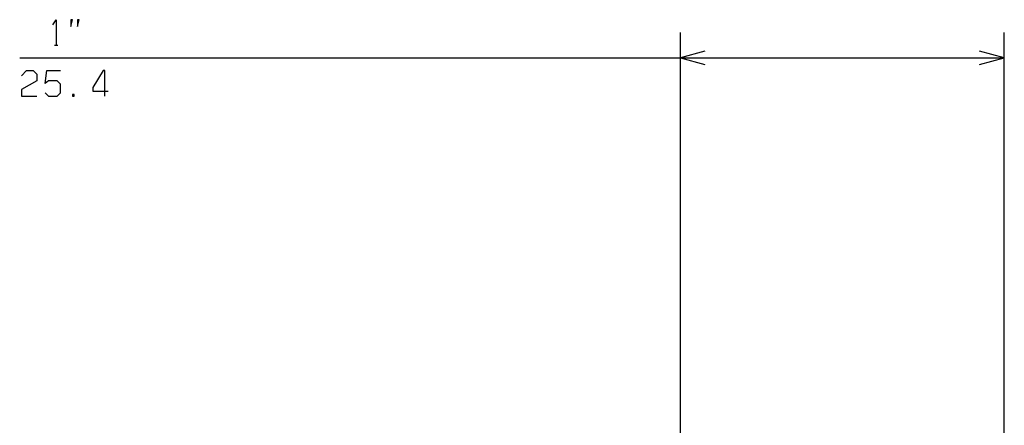
# Model space of a CAD drawing. Extents: x -1229 to 1237, y -420 to 1574.
# Drawn here: x -1207 to -1130, y 1061 to 1093 of the extents above; entities that cross this region are included whole.
import ezdxf

# ---------------------------------------------------------------- set-up
doc = ezdxf.new("R2010")
doc.units = 0
doc.layers.get('0').update_dxf_attribs({"linetype": 'CONTINUOUS'})

msp = doc.modelspace()

# ---------------------------------------------------------------- linework, layer by layer
at = {"color": 3}
for p, q in [((-1155.654, 888.782), (-1155.654, 1092.118)), ((-1130.254, 872.507), (-1130.254, 1092.118)), ((-1207.451, 1090.118), (-1130.254, 1090.118))]:
    msp.add_line(p, q, dxfattribs=at)
at = {"color": 3, "ltscale": 0.050001}
for p, q in [((-1153.722, 1090.636), (-1155.654, 1090.118)), ((-1130.254, 1090.118), (-1132.186, 1090.636))]:
    msp.add_line(p, q, dxfattribs=at)
at = {"color": 3, "ltscale": 0.05}
for p, q in [((-1155.654, 1090.118), (-1153.722, 1089.601)), ((-1132.186, 1089.601), (-1130.254, 1090.118))]:
    msp.add_line(p, q, dxfattribs=at)
at = {"color": 3}
for points in [[(-1204.851, 1092.718), (-1204.585, 1093.118), (-1204.585, 1091.118)], [(-1204.718, 1091.118), (-1204.451, 1091.118)], [(-1207.318, 1088.718), (-1206.918, 1089.118), (-1206.385, 1089.118), (-1206.118, 1088.852), (-1206.118, 1088.318), (-1207.318, 1087.651), (-1207.318, 1087.118), (-1206.118, 1087.118)], [(-1205.451, 1087.385), (-1205.185, 1087.118), (-1204.518, 1087.118), (-1204.251, 1087.385), (-1204.251, 1088.052), (-1204.518, 1088.318), (-1205.185, 1088.318), (-1205.451, 1088.118), (-1205.318, 1089.118), (-1204.251, 1089.118)], [(-1200.785, 1087.118), (-1200.785, 1089.118), (-1200.918, 1089.118), (-1201.718, 1087.785), (-1201.718, 1087.518), (-1200.518, 1087.518)]]:
    msp.add_lwpolyline(points, dxfattribs=at)
for points in [[(-1203.451, 1092.585), (-1203.318, 1093.118), (-1203.451, 1093.118)], [(-1202.918, 1092.585), (-1202.785, 1093.118), (-1202.918, 1093.118)], [(-1203.318, 1087.251), (-1203.318, 1087.118), (-1203.185, 1087.118), (-1203.185, 1087.251)]]:
    msp.add_lwpolyline(points, close=True, dxfattribs=at)

doc.saveas('drawing.dxf')
